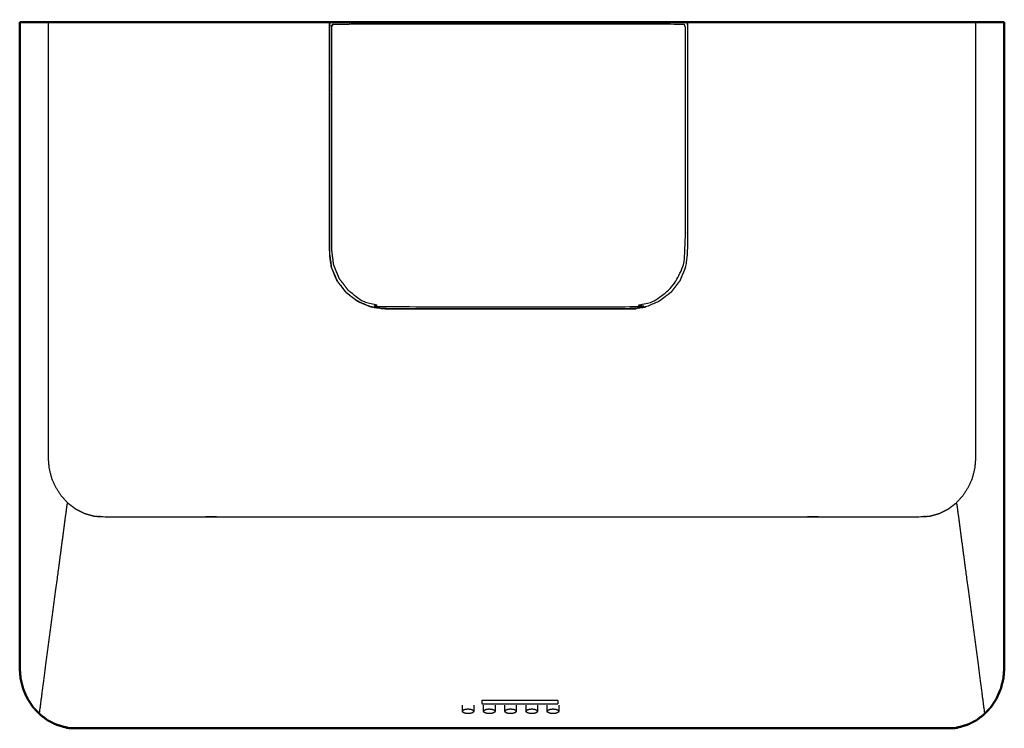
# Model space of a CAD drawing. Units: millimetres. Extents: x 0 to 144, y 0 to 161.
# Drawn here: x 0 to 70, y 111 to 161 of the extents above; entities that cross this region are included whole.
import ezdxf

# ---------------------------------------------------------------- set-up
doc = ezdxf.new("R2010")
doc.units = ezdxf.units.MM
doc.header["$MEASUREMENT"] = 0
doc.layers.add('PROIEZIONI 2D$Visible$Curves', color=7, linetype='Continuous', true_color=0x000000)
doc.layers.add('PROIEZIONI 2D$Visible$SceneSilhouetteCurves', color=7, linetype='Continuous', lineweight=50, true_color=0x000000)

msp = doc.modelspace()

# ---------------------------------------------------------------- linework, layer by layer
at = {"layer": 'PROIEZIONI 2D$Visible$Curves', "color": 18, "lineweight": -3, "true_color": 0x000000}
for points, knots in [([(47.005, 161.317), (47.041, 161.309), (47.077, 161.302), (47.108, 161.282), (47.139, 161.261), (47.16, 161.23), (47.18, 161.199), (47.187, 161.163), (47.195, 161.127), (47.195, 153.088), (47.195, 145.049), (47.127, 144.532), (47.058, 144.014), (46.859, 143.532), (46.659, 143.049), (46.341, 142.635), (46.023, 142.221), (45.609, 141.903), (45.195, 141.585), (44.712, 141.385), (44.23, 141.186), (43.712, 141.117), (43.195, 141.049), (34.54, 141.049), (25.885, 141.049), (25.368, 141.117), (24.85, 141.186), (24.368, 141.385), (23.885, 141.585), (23.471, 141.903), (23.057, 142.221), (22.739, 142.635), (22.421, 143.049), (22.221, 143.532), (22.022, 144.014), (21.954, 144.532), (21.885, 145.049), (21.885, 153.088), (21.885, 161.127), (21.893, 161.163), (21.9, 161.199), (21.921, 161.23), (21.941, 161.261), (21.972, 161.282), (22.003, 161.302), (22.039, 161.309), (22.075, 161.317)], [-9.992981, -9.992981, -9.992981, -9, -9, -8, -8, -7, -7, -6, -6, -5, -5, -4, -4, -3, -3, -2, -2, -1, -1, 0, 0, 1, 1, 2, 2, 3, 3, 4, 4, 5, 5, 6, 6, 7, 7, 8, 8, 9, 9, 10, 10, 11, 11, 12, 12, 13, 13, 13]), ([(1.404, 112.4), (1.399, 112.415), (1.395, 112.43), (1.496, 113.196), (1.598, 113.962), (2.15, 118.128), (2.702, 122.294), (2.867, 123.537), (3.032, 124.781), (3.194, 126.004), (3.356, 127.227), (3.363, 127.248), (3.371, 127.27), (3.387, 127.299), (3.403, 127.328), (3.166, 127.586), (2.929, 127.843), (2.737, 128.142), (2.544, 128.441), (2.402, 128.771), (2.26, 129.102), (2.173, 129.454), (2.086, 129.807), (2.057, 130.171), (2.027, 130.536), (2.027, 134.384), (2.027, 138.231), (2.027, 142.079), (2.027, 145.926), (2.027, 149.774), (2.027, 153.622), (2.027, 157.469), (2.027, 161.317)], [10, 10, 10, 11, 11, 12, 12, 13, 13, 14, 14, 15, 15, 16, 16, 17, 17, 18, 18, 19, 19, 20, 20, 21, 21, 22, 22, 23, 23, 24, 24, 25, 25, 26, 26, 26]), ([(21.885, 161.127), (21.885, 153.088), (21.885, 145.049), (21.954, 144.532), (22.022, 144.014), (22.221, 143.532), (22.421, 143.049), (22.739, 142.635), (23.057, 142.221), (23.471, 141.903), (23.885, 141.585), (24.368, 141.386), (24.85, 141.186), (25.368, 141.118), (25.885, 141.049), (34.54, 141.049), (43.195, 141.049), (43.712, 141.118), (44.23, 141.186)], [25, 25, 25, 26, 26, 27, 27, 28, 28, 29, 29, 30, 30, 31, 31, 32, 32, 33, 33, 33.999863, 33.999863, 33.999863]), ([(47.045, 160.977), (47.045, 159.572), (47.045, 158.167), (47.045, 157.667), (47.045, 157.167), (47.045, 156.917), (47.045, 156.667), (47.045, 156.167), (47.045, 155.667), (47.045, 155.417), (47.045, 155.167), (47.045, 154.667), (47.045, 154.167), (47.045, 153.917), (47.045, 153.667), (47.045, 153.167), (47.045, 152.667), (47.045, 152.417), (47.045, 152.167), (47.045, 151.667), (47.045, 151.167), (47.045, 150.917), (47.045, 150.667), (47.045, 150.167), (47.045, 149.667), (47.045, 147.433), (47.045, 145.199), (46.978, 144.683), (46.911, 144.166), (46.71, 143.684), (46.508, 143.202), (46.189, 142.785), (45.869, 142.369), (45.455, 142.051), (45.041, 141.734), (44.56, 141.534), (44.078, 141.333), (43.561, 141.266), (43.045, 141.199), (34.54, 141.199), (26.035, 141.199), (25.519, 141.266), (25.002, 141.333), (24.52, 141.534), (24.039, 141.734), (23.625, 142.051), (23.211, 142.369), (22.891, 142.785), (22.572, 143.202), (22.371, 143.684), (22.169, 144.166), (22.102, 144.683), (22.035, 145.199), (22.035, 147.433), (22.035, 149.667), (22.035, 150.167), (22.035, 150.667), (22.035, 150.917), (22.035, 151.167), (22.035, 151.667), (22.035, 152.167), (22.035, 152.417), (22.035, 152.667), (22.035, 153.167), (22.035, 153.667), (22.035, 153.917), (22.035, 154.167), (22.035, 154.667), (22.035, 155.167), (22.035, 155.417), (22.035, 155.667), (22.035, 156.167), (22.035, 156.667), (22.035, 156.917), (22.035, 157.167), (22.035, 157.667), (22.035, 158.167), (22.035, 159.572), (22.035, 160.977), (22.043, 161.013), (22.05, 161.049), (22.07, 161.08), (22.091, 161.111), (22.122, 161.132), (22.153, 161.152), (22.189, 161.159), (22.225, 161.167), (24.13, 161.167), (26.035, 161.167), (34.54, 161.167), (43.045, 161.167), (44.95, 161.167), (46.855, 161.167), (46.891, 161.159), (46.927, 161.152), (46.958, 161.132), (46.989, 161.111), (47.01, 161.08), (47.03, 161.049), (47.037, 161.013), (47.045, 160.977)], [502, 502, 502, 503, 503, 504, 504, 505, 505, 506, 506, 507, 507, 508, 508, 509, 509, 510, 510, 511, 511, 512, 512, 513, 513, 514, 514, 515, 515, 516, 516, 517, 517, 518, 518, 519, 519, 520, 520, 521, 521, 522, 522, 523, 523, 524, 524, 525, 525, 526, 526, 527, 527, 528, 528, 529, 529, 530, 530, 531, 531, 532, 532, 533, 533, 534, 534, 535, 535, 536, 536, 537, 537, 538, 538, 539, 539, 540, 540, 541, 541, 542, 542, 543, 543, 544, 544, 545, 545, 546, 546, 547, 547, 548, 548, 549, 549, 550, 550, 551, 551, 552, 552, 552]), ([(23.195, 161.317), (23.232, 161.309), (23.268, 161.302), (23.299, 161.282), (23.33, 161.261)], [14, 14, 14, 15, 15, 16, 16, 16]), ([(45.75, 161.261), (45.781, 161.282), (45.812, 161.302), (45.848, 161.309), (45.885, 161.317)], [49, 49, 49, 50, 50, 51, 51, 51]), ([(67.555, 161.317), (67.555, 157.469), (67.555, 153.622), (67.555, 149.774), (67.555, 145.926), (67.555, 142.079), (67.555, 138.231), (67.555, 134.384), (67.555, 130.536), (67.525, 130.171), (67.496, 129.807), (67.409, 129.454), (67.322, 129.102), (67.18, 128.771), (67.038, 128.441), (66.846, 128.142), (66.653, 127.843), (66.416, 127.586), (66.179, 127.328), (66.195, 127.299), (66.211, 127.27), (66.219, 127.248), (66.226, 127.227), (66.388, 126.004), (66.55, 124.781), (66.715, 123.537), (66.88, 122.294), (67.432, 118.128), (67.984, 113.962), (68.086, 113.196), (68.188, 112.43), (68.183, 112.415), (68.178, 112.4)], [0, 0, 0, 1, 1, 2, 2, 3, 3, 4, 4, 5, 5, 6, 6, 7, 7, 8, 8, 9, 9, 10, 10, 11, 11, 12, 12, 13, 13, 14, 14, 15, 15, 16, 16, 16]), ([(3.403, 127.328), (3.678, 127.119), (3.953, 126.911), (4.256, 126.757), (4.56, 126.603), (4.884, 126.509), (5.207, 126.415), (5.542, 126.383), (5.877, 126.351), (7.14, 126.351), (8.403, 126.351), (9.294, 126.351), (10.185, 126.351), (11.076, 126.351), (11.967, 126.351), (12.858, 126.351), (13.749, 126.351), (14.64, 126.351), (15.532, 126.351), (34.791, 126.351), (54.051, 126.351), (54.942, 126.351), (55.833, 126.351), (56.724, 126.351), (57.615, 126.351), (58.506, 126.351), (59.397, 126.351), (60.288, 126.351), (61.18, 126.351), (62.442, 126.351), (63.705, 126.351), (64.04, 126.383), (64.375, 126.415), (64.698, 126.509), (65.022, 126.603), (65.326, 126.757), (65.629, 126.911), (65.904, 127.119), (66.179, 127.328)], [0, 0, 0, 1, 1, 2, 2, 3, 3, 4, 4, 5, 5, 6, 6, 7, 7, 8, 8, 9, 9, 10, 10, 11, 11, 12, 12, 13, 13, 14, 14, 15, 15, 16, 16, 17, 17, 18, 18, 19, 19, 19]), ([(32.094, 113.036), (32.094, 112.825), (32.094, 112.614), (32.093, 112.61), (32.092, 112.606), (32.077, 112.575), (32.062, 112.545), (32.059, 112.542), (32.057, 112.539), (32.013, 112.513), (31.97, 112.488), (31.968, 112.487), (31.965, 112.485), (31.902, 112.469), (31.839, 112.452), (31.764, 112.446), (31.689, 112.44), (31.615, 112.446), (31.54, 112.452), (31.477, 112.469), (31.413, 112.485), (31.411, 112.487), (31.408, 112.488), (31.365, 112.513), (31.322, 112.539), (31.32, 112.542), (31.317, 112.545), (31.302, 112.575), (31.287, 112.606), (31.285, 112.61), (31.285, 112.614), (31.285, 112.825), (31.285, 113.036)], [0.335172, 0.335172, 0.335172, 1, 1, 2, 2, 3, 3, 4, 4, 5, 5, 6, 6, 7, 7, 8, 8, 9, 9, 10, 10, 11, 11, 12, 12, 13, 13, 14, 14, 15, 15, 15.664828, 15.664828, 15.664828]), ([(31.285, 112.614), (31.3, 112.644), (31.315, 112.675), (31.359, 112.701), (31.403, 112.726), (31.469, 112.744), (31.534, 112.761), (31.612, 112.767), (31.689, 112.773), (31.767, 112.767), (31.844, 112.761), (31.91, 112.744), (31.976, 112.726), (32.019, 112.701), (32.063, 112.675), (32.079, 112.644), (32.094, 112.614)], [0, 0, 0, 1, 1, 2, 2, 3, 3, 4, 4, 5, 5, 6, 6, 7, 7, 8, 8, 8]), ([(33.594, 113.036), (33.594, 112.825), (33.594, 112.614), (33.593, 112.61), (33.592, 112.606), (33.577, 112.575), (33.562, 112.545), (33.559, 112.542), (33.557, 112.539), (33.513, 112.513), (33.47, 112.488), (33.468, 112.487), (33.465, 112.485), (33.402, 112.469), (33.339, 112.452), (33.264, 112.446), (33.189, 112.44), (33.115, 112.446), (33.04, 112.452), (32.977, 112.469), (32.913, 112.485), (32.911, 112.487), (32.908, 112.488), (32.865, 112.513), (32.822, 112.539), (32.82, 112.542), (32.817, 112.545), (32.802, 112.575), (32.786, 112.606), (32.785, 112.61), (32.784, 112.614), (32.784, 112.825), (32.784, 113.036)], [0.335053, 0.335053, 0.335053, 1, 1, 2, 2, 3, 3, 4, 4, 5, 5, 6, 6, 7, 7, 8, 8, 9, 9, 10, 10, 11, 11, 12, 12, 13, 13, 14, 14, 15, 15, 15.664828, 15.664828, 15.664828]), ([(32.784, 112.614), (32.8, 112.644), (32.815, 112.675), (32.859, 112.701), (32.903, 112.726), (32.969, 112.744), (33.034, 112.761), (33.112, 112.767), (33.189, 112.773), (33.267, 112.767), (33.344, 112.761), (33.41, 112.744), (33.476, 112.726), (33.519, 112.701), (33.563, 112.675), (33.579, 112.644), (33.594, 112.614)], [0, 0, 0, 1, 1, 2, 2, 3, 3, 4, 4, 5, 5, 6, 6, 7, 7, 8, 8, 8]), ([(35.094, 113.036), (35.094, 112.825), (35.094, 112.614), (35.093, 112.61), (35.092, 112.606), (35.077, 112.575), (35.062, 112.545), (35.059, 112.542), (35.057, 112.539), (35.013, 112.513), (34.97, 112.488), (34.968, 112.487), (34.965, 112.485), (34.902, 112.469), (34.839, 112.452), (34.764, 112.446), (34.689, 112.44), (34.615, 112.446), (34.54, 112.452), (34.477, 112.469), (34.413, 112.485), (34.411, 112.487), (34.408, 112.488), (34.365, 112.513), (34.322, 112.539), (34.32, 112.542), (34.317, 112.545), (34.302, 112.575), (34.286, 112.606), (34.285, 112.61), (34.284, 112.614), (34.284, 112.825), (34.284, 113.036)], [0.335172, 0.335172, 0.335172, 1, 1, 2, 2, 3, 3, 4, 4, 5, 5, 6, 6, 7, 7, 8, 8, 9, 9, 10, 10, 11, 11, 12, 12, 13, 13, 14, 14, 15, 15, 15.664828, 15.664828, 15.664828]), ([(34.284, 112.614), (34.3, 112.644), (34.315, 112.675), (34.359, 112.701), (34.403, 112.726), (34.469, 112.744), (34.534, 112.761), (34.612, 112.767), (34.689, 112.773), (34.767, 112.767), (34.844, 112.761), (34.91, 112.744), (34.976, 112.726), (35.019, 112.701), (35.063, 112.675), (35.079, 112.644), (35.094, 112.614)], [0, 0, 0, 1, 1, 2, 2, 3, 3, 4, 4, 5, 5, 6, 6, 7, 7, 8, 8, 8]), ([(36.594, 113.036), (36.594, 112.825), (36.594, 112.614), (36.593, 112.61), (36.592, 112.606), (36.577, 112.575), (36.562, 112.545), (36.559, 112.542), (36.557, 112.539), (36.513, 112.513), (36.47, 112.488), (36.468, 112.487), (36.465, 112.485), (36.402, 112.469), (36.339, 112.452), (36.264, 112.446), (36.189, 112.44), (36.115, 112.446), (36.04, 112.452), (35.977, 112.469), (35.913, 112.485), (35.911, 112.487), (35.908, 112.488), (35.865, 112.513), (35.822, 112.539), (35.82, 112.542), (35.817, 112.545), (35.802, 112.575), (35.786, 112.606), (35.785, 112.61), (35.784, 112.614), (35.784, 112.825), (35.784, 113.036)], [0.335087, 0.335087, 0.335087, 1, 1, 2, 2, 3, 3, 4, 4, 5, 5, 6, 6, 7, 7, 8, 8, 9, 9, 10, 10, 11, 11, 12, 12, 13, 13, 14, 14, 15, 15, 15.664828, 15.664828, 15.664828]), ([(35.784, 112.614), (35.8, 112.644), (35.815, 112.675), (35.859, 112.701), (35.903, 112.726), (35.969, 112.744), (36.034, 112.761), (36.112, 112.767), (36.189, 112.773), (36.267, 112.767), (36.344, 112.761), (36.41, 112.744), (36.476, 112.726), (36.519, 112.701), (36.563, 112.675), (36.579, 112.644), (36.594, 112.614)], [0, 0, 0, 1, 1, 2, 2, 3, 3, 4, 4, 5, 5, 6, 6, 7, 7, 8, 8, 8]), ([(38.094, 113.036), (38.094, 112.825), (38.094, 112.614), (38.093, 112.61), (38.092, 112.606), (38.077, 112.575), (38.062, 112.545), (38.059, 112.542), (38.057, 112.539), (38.013, 112.513), (37.97, 112.488), (37.968, 112.487), (37.965, 112.485), (37.902, 112.469), (37.839, 112.452), (37.764, 112.446), (37.689, 112.44), (37.615, 112.446), (37.54, 112.452), (37.477, 112.469), (37.413, 112.485), (37.411, 112.487), (37.408, 112.488), (37.365, 112.513), (37.322, 112.539), (37.32, 112.542), (37.317, 112.545), (37.302, 112.575), (37.286, 112.606), (37.285, 112.61), (37.284, 112.614), (37.284, 112.825), (37.284, 113.036)], [0.335172, 0.335172, 0.335172, 1, 1, 2, 2, 3, 3, 4, 4, 5, 5, 6, 6, 7, 7, 8, 8, 9, 9, 10, 10, 11, 11, 12, 12, 13, 13, 14, 14, 15, 15, 15.664828, 15.664828, 15.664828]), ([(37.284, 112.614), (37.3, 112.644), (37.315, 112.675), (37.359, 112.701), (37.403, 112.726), (37.469, 112.744), (37.534, 112.761), (37.612, 112.767), (37.689, 112.773), (37.767, 112.767), (37.844, 112.761), (37.91, 112.744), (37.976, 112.726), (38.019, 112.701), (38.063, 112.675), (38.079, 112.644), (38.094, 112.614)], [0, 0, 0, 1, 1, 2, 2, 3, 3, 4, 4, 5, 5, 6, 6, 7, 7, 8, 8, 8])]:
    msp.add_open_spline(points, degree=2, knots=knots, dxfattribs=at)
at = {"layer": 'PROIEZIONI 2D$Visible$Curves', "color": 18, "true_color": 0x000000}
for points, knots in [([(0.235, 114.231), (0.147, 114.588), (0.059, 114.945), (0.03, 115.314), (0, 115.682), (0, 121.387), (0, 127.091), (0, 132.795), (0, 138.5), (0, 144.204), (0, 149.908), (0, 155.612), (0, 161.317)], [-1, -1, -1, 0, 0, 1, 1, 2, 2, 3, 3, 4, 4, 5, 5, 5]), ([(0, 161.317), (0.101, 161.317), (0.203, 161.317), (0.75, 161.317), (1.297, 161.317), (1.464, 161.317), (1.632, 161.317), (1.796, 161.317), (1.961, 161.317), (1.971, 161.317), (1.98, 161.317), (2.004, 161.317), (2.027, 161.317), (2.061, 161.317), (2.095, 161.317), (2.133, 161.317), (2.172, 161.317)], [17, 17, 17, 18, 18, 19, 19, 20, 20, 21, 21, 22, 22, 23, 23, 24, 24, 25, 25, 25]), ([(2.172, 161.317), (5.287, 161.317), (8.402, 161.317), (9.294, 161.317), (10.185, 161.317), (11.076, 161.317), (11.967, 161.317), (12.858, 161.317), (13.749, 161.317), (14.64, 161.317), (15.531, 161.317), (18.804, 161.317), (22.076, 161.317)], [-21, -21, -21, -20, -20, -19, -19, -18, -18, -17, -17, -16, -16, -15.830106, -15.830106, -15.830106]), ([(45.885, 161.317), (46.445, 161.317), (47.005, 161.317), (47.005, 161.317), (47.005, 161.317)], [51, 51, 51, 52, 52, 52.007019, 52.007019, 52.007019]), ([(47.005, 161.317), (50.528, 161.317), (54.051, 161.317), (54.942, 161.317), (55.833, 161.317), (56.724, 161.317), (57.615, 161.317), (58.506, 161.317), (59.397, 161.317), (60.288, 161.317), (61.18, 161.317), (64.295, 161.317), (67.41, 161.317), (67.449, 161.317), (67.487, 161.317), (67.521, 161.317), (67.555, 161.317), (67.578, 161.317), (67.602, 161.317), (67.611, 161.317), (67.621, 161.317), (67.786, 161.317), (67.951, 161.317), (68.118, 161.317), (68.285, 161.317), (68.832, 161.317), (69.38, 161.317), (69.481, 161.317), (69.582, 161.317)], [-15.182906, -15.182906, -15.182906, -15, -15, -14, -14, -13, -13, -12, -12, -11, -11, -10, -10, -9, -9, -8, -8, -7, -7, -6, -6, -5, -5, -4, -4, -3, -3, -2, -2, -2]), ([(69.582, 161.317), (69.582, 155.612), (69.582, 149.908), (69.582, 144.204), (69.582, 138.5), (69.582, 132.795), (69.582, 127.091), (69.582, 121.387), (69.582, 115.682), (69.553, 115.314), (69.523, 114.945), (69.435, 114.588), (69.347, 114.231)], [-1, -1, -1, 0, 0, 1, 1, 2, 2, 3, 3, 4, 4, 5, 5, 5]), ([(0.235, 114.231), (0.243, 114.21), (0.251, 114.19), (0.394, 113.857), (0.537, 113.523), (0.53, 113.541), (0.523, 113.56)], [1, 1, 1, 2, 2, 3, 3, 4, 4, 4]), ([(69.331, 114.19), (69.339, 114.21), (69.347, 114.231), (69.203, 113.895), (69.059, 113.56), (69.052, 113.541), (69.045, 113.523), (69.188, 113.857), (69.331, 114.19)], [0, 0, 0, 1, 1, 2, 2, 3, 3, 4, 4, 4]), ([(0.537, 113.523), (0.731, 113.222), (0.925, 112.92), (1.164, 112.66), (1.404, 112.4), (1.681, 112.189), (1.958, 111.978), (2.265, 111.822), (2.571, 111.667), (2.898, 111.572), (3.225, 111.476), (3.562, 111.444), (3.9, 111.412), (6.151, 111.412), (8.403, 111.412), (9.294, 111.412), (10.185, 111.412), (11.076, 111.412), (11.967, 111.412), (12.858, 111.412), (13.749, 111.412), (14.64, 111.412), (15.532, 111.412), (34.791, 111.412), (54.051, 111.412), (54.942, 111.412), (55.833, 111.412), (56.724, 111.412), (57.615, 111.412), (58.506, 111.412), (59.397, 111.412), (60.288, 111.412), (61.18, 111.412), (63.431, 111.412), (65.683, 111.412), (66.02, 111.444), (66.358, 111.476), (66.684, 111.572), (67.011, 111.667), (67.317, 111.822), (67.624, 111.978), (67.901, 112.189), (68.178, 112.4), (68.418, 112.66), (68.657, 112.92), (68.851, 113.222), (69.045, 113.523)], [-21, -21, -21, -20, -20, -19, -19, -18, -18, -17, -17, -16, -16, -15, -15, -14, -14, -13, -13, -12, -12, -11, -11, -10, -10, -9, -9, -8, -8, -7, -7, -6, -6, -5, -5, -4, -4, -3, -3, -2, -2, -1, -1, 0, 0, 1, 1, 2, 2, 2])]:
    msp.add_open_spline(points, degree=2, knots=knots, dxfattribs=at)
for points in [[(2.873, 161.317), (2.873, 161.317), (2.872, 161.317)], [(22.075, 161.317), (22.635, 161.317), (23.195, 161.317)], [(23.195, 161.317), (34.54, 161.317), (45.885, 161.317)]]:
    msp.add_open_spline(points, degree=2, dxfattribs=at)
at = {"layer": 'PROIEZIONI 2D$Visible$Curves', "color": 18, "lineweight": -3, "true_color": 0x000000}
for points in [[(38.037, 113.361), (35.353, 113.361), (32.669, 113.361)], [(32.669, 113.361), (32.669, 113.246), (32.669, 113.13)], [(32.669, 113.13), (35.353, 113.13), (38.037, 113.13)], [(38.037, 113.361), (38.037, 113.246), (38.037, 113.13)]]:
    msp.add_open_spline(points, degree=2, dxfattribs=at)
at = {"layer": 'PROIEZIONI 2D$Visible$SceneSilhouetteCurves', "color": 18, "true_color": 0x000000}
for points, knots in [([(0.235, 114.231), (0.147, 114.588), (0.059, 114.945), (0.03, 115.314), (0, 115.682), (0, 121.387), (0, 127.091), (0, 132.795), (0, 138.5), (0, 144.204), (0, 149.908), (0, 155.612), (0, 161.317)], [-1, -1, -1, 0, 0, 1, 1, 2, 2, 3, 3, 4, 4, 5, 5, 5]), ([(0, 161.317), (0.101, 161.317), (0.203, 161.317), (0.75, 161.317), (1.297, 161.317), (1.464, 161.317), (1.632, 161.317), (1.796, 161.317), (1.961, 161.317), (1.971, 161.317), (1.98, 161.317), (2.004, 161.317), (2.027, 161.317), (2.061, 161.317), (2.095, 161.317), (2.133, 161.317), (2.172, 161.317)], [17, 17, 17, 18, 18, 19, 19, 20, 20, 21, 21, 22, 22, 23, 23, 24, 24, 25, 25, 25]), ([(2.172, 161.317), (5.287, 161.317), (8.402, 161.317), (9.294, 161.317), (10.185, 161.317), (11.076, 161.317), (11.967, 161.317), (12.858, 161.317), (13.749, 161.317), (14.64, 161.317), (15.531, 161.317), (18.804, 161.317), (22.076, 161.317)], [-21, -21, -21, -20, -20, -19, -19, -18, -18, -17, -17, -16, -16, -15.830106, -15.830106, -15.830106]), ([(45.885, 161.317), (46.445, 161.317), (47.005, 161.317), (47.005, 161.317), (47.005, 161.317)], [51, 51, 51, 52, 52, 52.007019, 52.007019, 52.007019]), ([(47.005, 161.317), (50.528, 161.317), (54.051, 161.317), (54.942, 161.317), (55.833, 161.317), (56.724, 161.317), (57.615, 161.317), (58.506, 161.317), (59.397, 161.317), (60.288, 161.317), (61.18, 161.317), (64.295, 161.317), (67.41, 161.317), (67.449, 161.317), (67.487, 161.317), (67.521, 161.317), (67.555, 161.317), (67.578, 161.317), (67.602, 161.317), (67.611, 161.317), (67.621, 161.317), (67.786, 161.317), (67.951, 161.317), (68.118, 161.317), (68.285, 161.317), (68.832, 161.317), (69.38, 161.317), (69.481, 161.317), (69.582, 161.317)], [-15.182906, -15.182906, -15.182906, -15, -15, -14, -14, -13, -13, -12, -12, -11, -11, -10, -10, -9, -9, -8, -8, -7, -7, -6, -6, -5, -5, -4, -4, -3, -3, -2, -2, -2]), ([(69.582, 161.317), (69.582, 155.612), (69.582, 149.908), (69.582, 144.204), (69.582, 138.5), (69.582, 132.795), (69.582, 127.091), (69.582, 121.387), (69.582, 115.682), (69.553, 115.314), (69.523, 114.945), (69.435, 114.588), (69.347, 114.231)], [-1, -1, -1, 0, 0, 1, 1, 2, 2, 3, 3, 4, 4, 5, 5, 5]), ([(0.235, 114.231), (0.243, 114.21), (0.251, 114.19), (0.394, 113.857), (0.537, 113.523), (0.53, 113.541), (0.523, 113.56)], [1, 1, 1, 2, 2, 3, 3, 4, 4, 4]), ([(69.331, 114.19), (69.339, 114.21), (69.347, 114.231), (69.203, 113.895), (69.059, 113.56), (69.052, 113.541), (69.045, 113.523), (69.188, 113.857), (69.331, 114.19)], [0, 0, 0, 1, 1, 2, 2, 3, 3, 4, 4, 4]), ([(0.537, 113.523), (0.731, 113.222), (0.925, 112.92), (1.164, 112.66), (1.404, 112.4), (1.681, 112.189), (1.958, 111.978), (2.265, 111.822), (2.571, 111.667), (2.898, 111.572), (3.225, 111.476), (3.562, 111.444), (3.9, 111.412), (6.151, 111.412), (8.403, 111.412), (9.294, 111.412), (10.185, 111.412), (11.076, 111.412), (11.967, 111.412), (12.858, 111.412), (13.749, 111.412), (14.64, 111.412), (15.532, 111.412), (34.791, 111.412), (54.051, 111.412), (54.942, 111.412), (55.833, 111.412), (56.724, 111.412), (57.615, 111.412), (58.506, 111.412), (59.397, 111.412), (60.288, 111.412), (61.18, 111.412), (63.431, 111.412), (65.683, 111.412), (66.02, 111.444), (66.358, 111.476), (66.684, 111.572), (67.011, 111.667), (67.317, 111.822), (67.624, 111.978), (67.901, 112.189), (68.178, 112.4), (68.418, 112.66), (68.657, 112.92), (68.851, 113.222), (69.045, 113.523)], [-21, -21, -21, -20, -20, -19, -19, -18, -18, -17, -17, -16, -16, -15, -15, -14, -14, -13, -13, -12, -12, -11, -11, -10, -10, -9, -9, -8, -8, -7, -7, -6, -6, -5, -5, -4, -4, -3, -3, -2, -2, -1, -1, 0, 0, 1, 1, 2, 2, 2])]:
    msp.add_open_spline(points, degree=2, knots=knots, dxfattribs=at)
for points in [[(2.873, 161.317), (2.873, 161.317), (2.872, 161.317)], [(22.075, 161.317), (22.635, 161.317), (23.195, 161.317)], [(23.195, 161.317), (34.54, 161.317), (45.885, 161.317)]]:
    msp.add_open_spline(points, degree=2, dxfattribs=at)

doc.saveas('drawing.dxf')
